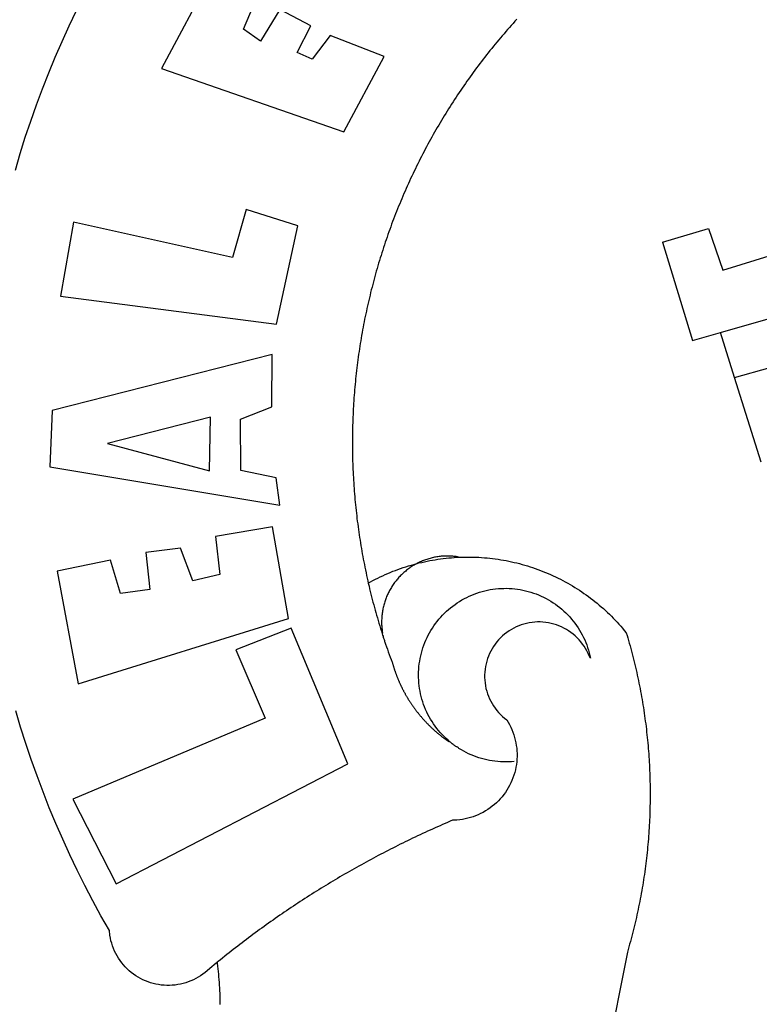
# Model space of a CAD drawing. Units: millimetres. Extents: x 179683 to 180129, y 1667060 to 1667809.
# Drawn here: x 179895 to 179900, y 1667174 to 1667180 of the extents above; entities that cross this region are included whole.
import ezdxf

# ---------------------------------------------------------------- set-up
doc = ezdxf.new("R2010")
doc.units = ezdxf.units.MM
doc.header["$MEASUREMENT"] = 0
doc.layers.add('BRAZAO', color=7, linetype='Continuous')
doc.layers.add('T-DIVIS-EXIS', color=7, linetype='Continuous')

# ---------------------------------------------------------------- blocks, each defined once
blk = doc.blocks.new('Logo_Prefeitura')
at = {"layer": 'BRAZAO'}
for points in [[(-542.83, 630.42), (-543.57, 629.61), (-544.31, 628.79), (-545.04, 627.97), (-545.77, 627.15), (-546.49, 626.32), (-547.22, 625.49), (-547.93, 624.66), (-548.65, 623.83), (-549.36, 622.99), (-550.07, 622.15), (-550.77, 621.3), (-551.47, 620.46), (-552.17, 619.6), (-552.86, 618.75), (-553.55, 617.89), (-554.23, 617.04), (-554.92, 616.17), (-555.59, 615.31), (-556.27, 614.44), (-556.94, 613.57), (-557.6, 612.69), (-558.26, 611.82)], [(-662.76, 252.82), (-663.21, 252.45), (-664.06, 251.76), (-664.9, 251.06), (-665.75, 250.35), (-666.84, 249.44), (-667.68, 248.74), (-668.55, 248.07), (-669.46, 247.44), (-670.39, 246.86), (-671.35, 246.32), (-672.33, 245.83), (-673.33, 245.38), (-674.36, 244.98), (-675.4, 244.63), (-676.45, 244.32), (-677.52, 244.07), (-678.6, 243.87), (-679.69, 243.71), (-680.79, 243.61), (-681.88, 243.56), (-682.98, 243.56), (-684.08, 243.61), (-685.18, 243.71), (-686.26, 243.87), (-687.34, 244.07), (-688.41, 244.32), (-689.47, 244.63), (-690.51, 244.98), (-691.53, 245.38), (-692.54, 245.83), (-693.52, 246.32), (-694.48, 246.86), (-695.41, 247.44), (-696.31, 248.07), (-697.19, 248.74), (-698.03, 249.44), (-698.84, 250.19), (-699.61, 250.97), (-700.34, 251.79), (-701.04, 252.64), (-701.69, 253.52), (-702.31, 254.43), (-702.88, 255.37), (-703.4, 256.34), (-703.89, 257.33), (-704.32, 258.34), (-704.71, 259.36), (-705.04, 260.41), (-705.33, 261.47), (-705.57, 262.54), (-705.76, 263.63), (-705.97, 265.49), (-709.35, 271.46), (-712.63, 277.48), (-715.8, 283.55), (-718.86, 289.68), (-721.82, 295.87), (-724.67, 302.1), (-727.41, 308.39), (-730.04, 314.72), (-732.56, 321.09), (-734.96, 327.51), (-737.26, 333.97), (-739.44, 340.47), (-741.51, 347), (-743.46, 353.57)], [(-743.64, 570.07), (-741.7, 576.65), (-739.64, 583.19), (-737.47, 589.69), (-735.19, 596.15), (-732.79, 602.57), (-730.29, 608.95), (-727.67, 615.29), (-724.94, 621.57), (-722.1, 627.81), (-719.15, 634)], [(-664.89, 648.48), (-685.05, 610.68), (-612.12, 585.36), (-595.91, 615.52), (-617.51, 623.91), (-617.51, 623.91), (-624.72, 614.46), (-630.72, 617.15), (-625.31, 627.81), (-637.77, 634.4), (-637.77, 634.4), (-645.43, 621.65), (-652.33, 626.44), (-646.77, 639.5), (-664.89, 648.48)], [(-558.26, 611.82), (-558.92, 610.93), (-559.58, 610.05), (-560.23, 609.17), (-560.88, 608.28), (-561.52, 607.39), (-562.16, 606.49), (-562.79, 605.59)], [(-562.79, 605.59), (-563.42, 604.69), (-564.05, 603.79), (-564.67, 602.89), (-565.29, 601.98), (-565.91, 601.07), (-566.52, 600.15), (-567.13, 599.24), (-567.73, 598.32), (-568.33, 597.4), (-568.92, 596.47), (-569.52, 595.55), (-570.1, 594.62), (-570.69, 593.69), (-571.27, 592.75), (-571.84, 591.81), (-572.41, 590.87), (-572.98, 589.93), (-573.54, 588.99), (-574.1, 588.04), (-574.65, 587.09), (-575.2, 586.14), (-575.75, 585.19), (-576.29, 584.23), (-576.83, 583.27), (-577.36, 582.31), (-577.89, 581.35), (-578.42, 580.38), (-578.94, 579.41), (-579.45, 578.44), (-579.96, 577.47), (-580.47, 576.5), (-580.98, 575.52), (-581.48, 574.54), (-581.97, 573.56), (-582.46, 572.57), (-582.95, 571.59), (-583.43, 570.6), (-583.91, 569.61), (-584.38, 568.62), (-584.85, 567.63), (-585.32, 566.63), (-585.78, 565.63), (-586.23, 564.63), (-586.68, 563.63), (-587.13, 562.62), (-587.57, 561.62), (-588.01, 560.61), (-588.45, 559.6), (-588.88, 558.59), (-589.3, 557.58), (-589.72, 556.56), (-590.14, 555.54), (-590.55, 554.52), (-590.96, 553.5), (-591.36, 552.48), (-591.76, 551.46), (-592.15, 550.43), (-592.54, 549.4), (-592.93, 548.37), (-593.31, 547.34), (-593.68, 546.31), (-594.06, 545.28), (-594.42, 544.24), (-594.79, 543.2), (-595.14, 542.16), (-595.5, 541.12), (-595.85, 540.08), (-596.19, 539.03), (-596.53, 537.99), (-596.86, 536.94), (-597.19, 535.89), (-597.52, 534.84), (-597.84, 533.79), (-598.16, 532.74), (-598.47, 531.69), (-598.78, 530.63), (-599.08, 529.58), (-599.38, 528.52), (-599.67, 527.46), (-599.96, 526.4), (-600.25, 525.34), (-600.53, 524.27), (-600.8, 523.21), (-601.07, 522.14), (-601.34, 521.08), (-601.6, 520.01), (-601.85, 518.94), (-602.11, 517.87), (-602.35, 516.8), (-602.59, 515.73), (-602.83, 514.65), (-603.06, 513.58), (-603.29, 512.5), (-603.52, 511.43), (-603.74, 510.35), (-603.95, 509.27), (-604.16, 508.19), (-604.36, 507.11), (-604.56, 506.03), (-604.76, 504.95), (-604.95, 503.87), (-605.14, 502.78), (-605.32, 501.7), (-605.49, 500.62), (-605.66, 499.53), (-605.83, 498.44), (-605.99, 497.36), (-606.15, 496.27), (-606.3, 495.18), (-606.45, 494.09), (-606.59, 493), (-606.73, 491.91), (-606.86, 490.82), (-606.99, 489.73), (-607.12, 488.63), (-607.24, 487.54), (-607.35, 486.45), (-607.46, 485.36), (-607.56, 484.26), (-607.66, 483.17), (-607.76, 482.07), (-607.85, 480.98), (-607.93, 479.88), (-608.02, 478.78), (-608.09, 477.69), (-608.16, 476.59), (-608.23, 475.49), (-608.29, 474.4), (-608.35, 473.3), (-608.4, 472.2), (-608.45, 471.1), (-608.49, 470), (-608.53, 468.9), (-608.56, 467.81), (-608.59, 466.71), (-608.61, 465.61), (-608.63, 464.51), (-608.64, 463.41), (-608.65, 462.31), (-608.65, 461.21), (-608.65, 460.11), (-608.65, 459.01), (-608.64, 457.91), (-608.62, 456.82), (-608.6, 455.72), (-608.58, 454.62), (-608.55, 453.52), (-608.51, 452.42), (-608.47, 451.32), (-608.43, 450.22), (-608.38, 449.13), (-608.32, 448.03), (-608.27, 446.93), (-608.2, 445.83), (-608.13, 444.74), (-608.06, 443.64), (-607.98, 442.54), (-607.9, 441.45), (-607.81, 440.35), (-607.72, 439.26), (-607.62, 438.16), (-607.52, 437.07), (-607.42, 435.97), (-607.3, 434.88), (-607.19, 433.79), (-607.07, 432.69), (-606.94, 431.6), (-606.81, 430.51), (-606.68, 429.42), (-606.54, 428.33), (-606.39, 427.24), (-606.24, 426.15), (-606.09, 425.06), (-605.93, 423.97), (-605.76, 422.89), (-605.6, 421.8), (-605.42, 420.72), (-605.24, 419.63), (-605.06, 418.55), (-604.87, 417.46), (-604.68, 416.38), (-604.48, 415.3), (-604.28, 414.22), (-604.08, 413.14), (-603.86, 412.06), (-603.65, 410.98), (-603.43, 409.91), (-603.2, 408.83), (-602.97, 407.76), (-602.74, 406.68), (-602.5, 405.61), (-602.28, 404.68)], [(-720.32, 549.12), (-725.6, 519.61), (-639.02, 508.4), (-630.45, 547.7), (-651.15, 554.29), (-651.15, 554.29), (-656.71, 535.09), (-720.32, 549.12)], [(-484.46, 541.2), (-466.05, 546.6)], [(-466.05, 546.6), (-460.27, 529.97)], [(-484.46, 541.2), (-472.47, 501.84)], [(-460.27, 529.97), (-440.02, 536.21), (-436.44, 537.24)], [(-461.24, 505.05), (-364.84, 532.65)], [(-472.47, 501.84), (-461.24, 505.05)], [(-455.59, 487.04), (-461.24, 505.05)], [(-640.84, 496.18), (-728.92, 473.71), (-729.83, 451.21), (-637.69, 435.8), (-639.19, 446.75), (-653.3, 449.74), (-653.44, 470.29), (-640.98, 475.25), (-640.84, 496.18)], [(-455.59, 487.04), (-441.3, 490.97)], [(-444.92, 453.05), (-455.59, 487.04)], [(-665.42, 471.13), (-706.72, 460.52), (-665.9, 449.59), (-665.42, 471.13)], [(-726.85, 409.48), (-718.46, 364.36), (-634.26, 390.5), (-640.7, 427.25), (-640.7, 427.25), (-663.51, 423.34), (-661.72, 408.04), (-672.52, 405.63), (-677.47, 418.68), (-677.47, 418.68), (-691.43, 416.87), (-689.78, 402.03), (-701.49, 400.52), (-705.53, 413.87), (-705.53, 413.87), (-726.85, 409.48)], [(-566.14, 415.02), (-566.61, 415.2), (-567.06, 415.27), (-567.52, 415.32), (-567.98, 415.37), (-568.44, 415.41), (-568.9, 415.45), (-569.36, 415.47), (-569.82, 415.49), (-570.28, 415.5), (-570.74, 415.5), (-570.74, 415.5), (-571.2, 415.49), (-571.66, 415.48), (-572.12, 415.45), (-572.58, 415.42), (-573.04, 415.38), (-573.5, 415.34), (-573.95, 415.28), (-574.41, 415.22), (-574.87, 415.15), (-575.32, 415.07), (-575.77, 414.98), (-576.22, 414.89), (-576.67, 414.78), (-577.12, 414.67), (-577.57, 414.55), (-578.01, 414.43), (-578.45, 414.29), (-578.89, 414.15), (-579.32, 414), (-579.76, 413.85), (-580.19, 413.68), (-580.62, 413.51), (-581.04, 413.33), (-581.46, 413.15), (-581.98, 412.72)], [(-581.98, 412.72), (-580.91, 412.97), (-579.84, 413.22), (-578.76, 413.44), (-577.69, 413.66), (-576.6, 413.86), (-575.52, 414.04), (-574.43, 414.21), (-573.35, 414.36), (-572.26, 414.5), (-571.16, 414.63), (-570.07, 414.74), (-568.98, 414.84), (-567.88, 414.92), (-566.78, 414.98), (-566.14, 415.02)], [(-566.14, 415.02), (-564.59, 415.07), (-563.49, 415.1), (-562.39, 415.1), (-562.39, 415.1), (-561.29, 415.1), (-560.19, 415.07), (-559.09, 415.04), (-557.99, 414.98), (-556.9, 414.92), (-555.8, 414.84), (-554.71, 414.74), (-553.61, 414.63), (-552.52, 414.5), (-551.43, 414.36), (-550.34, 414.21), (-549.26, 414.04), (-548.17, 413.85), (-547.09, 413.65), (-546.01, 413.44), (-544.94, 413.21), (-543.87, 412.97), (-542.8, 412.71), (-541.73, 412.44), (-540.67, 412.15), (-539.61, 411.85), (-538.56, 411.54), (-537.51, 411.21), (-536.47, 410.87), (-535.43, 410.51), (-534.39, 410.14), (-533.36, 409.76), (-532.34, 409.36), (-531.32, 408.94), (-530.31, 408.52), (-529.3, 408.08), (-528.3, 407.63), (-527.3, 407.16), (-526.31, 406.68), (-525.33, 406.19), (-524.36, 405.68), (-523.39, 405.16), (-522.43, 404.63), (-521.47, 404.08), (-520.53, 403.52), (-519.59, 402.95), (-518.65, 402.37), (-517.73, 401.77), (-516.81, 401.16), (-515.91, 400.54), (-515.01, 399.91), (-514.12, 399.27), (-513.24, 398.61), (-512.37, 397.94), (-511.5, 397.26), (-510.65, 396.57), (-509.8, 395.86), (-508.97, 395.15), (-508.14, 394.42), (-507.33, 393.68), (-506.52, 392.94), (-505.73, 392.18), (-504.94, 391.41), (-504.17, 390.63), (-503.41, 389.84), (-502.65, 389.04), (-501.91, 388.23), (-501.18, 387.41), (-500.46, 386.58), (-499.75, 385.74), (-498.98, 384.79), (-498.66, 383.74), (-498.35, 382.68), (-498.04, 381.63), (-497.75, 380.57), (-497.45, 379.51), (-497.16, 378.45), (-496.88, 377.39), (-496.6, 376.32), (-496.32, 375.26), (-496.06, 374.19), (-495.79, 373.13), (-495.53, 372.06), (-495.28, 370.99), (-495.03, 369.92), (-494.79, 368.85), (-494.56, 367.77), (-494.32, 366.7), (-494.1, 365.62), (-493.88, 364.55), (-493.66, 363.47), (-493.45, 362.39), (-493.24, 361.31), (-493.04, 360.23), (-492.85, 359.15), (-492.66, 358.06), (-492.48, 356.98), (-492.3, 355.9), (-492.13, 354.81), (-491.96, 353.72), (-491.8, 352.64), (-491.64, 351.55), (-491.49, 350.46), (-491.34, 349.37), (-491.2, 348.28), (-491.06, 347.19), (-490.93, 346.1), (-490.81, 345.01), (-490.69, 343.91), (-490.57, 342.82), (-490.46, 341.73), (-490.36, 340.63), (-490.26, 339.54), (-490.17, 338.44), (-490.08, 337.35), (-490, 336.25), (-489.92, 335.15), (-489.85, 334.06), (-489.79, 332.96), (-489.73, 331.86), (-489.67, 330.77), (-489.62, 329.67), (-489.58, 328.57), (-489.54, 327.47), (-489.5, 326.37), (-489.48, 325.27), (-489.45, 324.17), (-489.44, 323.07), (-489.42, 321.98), (-489.42, 320.88), (-489.42, 319.78), (-489.42, 318.68), (-489.43, 317.58), (-489.44, 316.48), (-489.47, 315.38), (-489.49, 314.28), (-489.52, 313.18), (-489.56, 312.08), (-489.6, 310.99), (-489.65, 309.89), (-489.7, 308.79), (-489.76, 307.69), (-489.82, 306.6), (-489.89, 305.5), (-489.97, 304.4), (-490.05, 303.31), (-490.13, 302.21), (-490.22, 301.11), (-490.32, 300.02), (-490.42, 298.93), (-490.53, 297.83), (-490.64, 296.74), (-490.76, 295.64), (-490.88, 294.55), (-491.01, 293.46), (-491.14, 292.37), (-491.28, 291.28), (-491.42, 290.19), (-491.57, 289.1), (-491.73, 288.01), (-491.89, 286.93), (-492.06, 285.84), (-492.23, 284.75), (-492.4, 283.67), (-492.59, 282.58), (-492.77, 281.5), (-492.96, 280.42), (-493.16, 279.34), (-493.37, 278.26), (-493.57, 277.18), (-493.79, 276.1), (-494.01, 275.02), (-494.23, 273.95), (-494.46, 272.87), (-494.69, 271.8), (-494.93, 270.72), (-495.18, 269.65), (-495.43, 268.58), (-495.69, 267.51), (-495.95, 266.45), (-496.21, 265.38), (-496.49, 264.32), (-496.76, 263.25), (-497.04, 262.19), (-497.33, 261.13), (-497.62, 260.07), (-497.92, 259.01), (-498.53, 256.9), (-514.83, 175.19)], [(-602.28, 404.68), (-601.39, 405.17), (-600.42, 405.69), (-599.45, 406.2), (-598.47, 406.69), (-597.48, 407.17), (-596.48, 407.63), (-595.48, 408.09), (-594.47, 408.53), (-593.46, 408.95), (-592.44, 409.37), (-591.41, 409.76), (-590.39, 410.15), (-589.35, 410.52), (-588.31, 410.87), (-587.27, 411.22), (-586.22, 411.55), (-585.16, 411.86), (-584.11, 412.16), (-581.98, 412.72)], [(-581.98, 412.72), (-583.52, 412.1), (-583.92, 411.87), (-584.31, 411.64), (-584.7, 411.4), (-585.09, 411.14), (-585.47, 410.89), (-585.85, 410.62), (-586.22, 410.35), (-586.59, 410.08), (-586.96, 409.79), (-587.31, 409.5), (-587.67, 409.21), (-588.02, 408.91), (-588.36, 408.6), (-588.7, 408.29), (-589.03, 407.97), (-589.36, 407.64), (-589.68, 407.31), (-589.99, 406.97), (-590.3, 406.63), (-590.6, 406.29), (-590.9, 405.93), (-591.19, 405.57), (-591.48, 405.21), (-591.75, 404.85), (-592.03, 404.47), (-592.29, 404.1), (-592.55, 403.71), (-592.8, 403.33), (-593.05, 402.94), (-593.28, 402.54), (-593.51, 402.14), (-593.74, 401.74), (-593.96, 401.34), (-594.17, 400.93), (-594.37, 400.51), (-594.56, 400.09), (-594.75, 399.67), (-594.93, 399.25), (-595.11, 398.82), (-595.27, 398.39), (-595.43, 397.96), (-595.58, 397.52), (-595.72, 397.09), (-595.86, 396.65), (-595.99, 396.2), (-596.11, 395.76), (-596.22, 395.31), (-596.32, 394.86), (-596.42, 394.41), (-596.51, 393.96), (-596.59, 393.51), (-596.66, 393.05), (-596.73, 392.59), (-596.78, 392.14), (-596.83, 391.68), (-596.87, 391.22), (-596.91, 390.76), (-596.93, 390.3), (-596.95, 389.84), (-596.96, 389.38), (-596.96, 388.92), (-596.95, 388.46), (-596.94, 388), (-596.91, 387.54), (-596.88, 387.08), (-596.84, 386.62), (-596.79, 386.16), (-596.74, 385.7), (-596.68, 385.25), (-596.6, 384.79), (-596.73, 384.4)], [(-581.98, 412.72), (-582.29, 412.75), (-582.29, 412.75), (-582.71, 412.54), (-581.98, 412.72)], [(-602.28, 404.68), (-602, 403.47), (-601.75, 402.4), (-601.49, 401.33), (-601.23, 400.26), (-600.96, 399.2), (-600.69, 398.13), (-600.41, 397.07), (-600.13, 396), (-599.85, 394.94), (-599.56, 393.88), (-599.26, 392.82), (-598.96, 391.77), (-598.66, 390.71), (-598.35, 389.66), (-598.03, 388.6), (-597.71, 387.55), (-597.39, 386.5), (-597.06, 385.45), (-596.73, 384.4)], [(-569.77, 341.21), (-570.35, 341.7), (-571.16, 342.44), (-571.95, 343.2), (-572.72, 343.99), (-573.46, 344.8), (-574.17, 345.63), (-574.86, 346.49), (-575.52, 347.37), (-576.15, 348.27), (-576.75, 349.19), (-577.33, 350.13), (-577.87, 351.08), (-578.38, 352.05), (-578.87, 353.04), (-579.32, 354.04), (-579.74, 355.06), (-580.12, 356.09), (-580.48, 357.13), (-580.8, 358.18), (-581.09, 359.24), (-581.34, 360.31), (-581.56, 361.39), (-581.75, 362.47), (-581.9, 363.56), (-582.02, 364.65), (-582.1, 365.75), (-582.15, 366.85), (-582.16, 367.94), (-582.14, 369.04), (-582.08, 370.14), (-581.99, 371.24), (-581.86, 372.33), (-581.7, 373.42), (-581.51, 374.5), (-581.28, 375.57), (-581.02, 376.64), (-580.72, 377.7), (-580.39, 378.75), (-580.03, 379.78), (-579.64, 380.81), (-579.21, 381.82), (-578.75, 382.82), (-578.26, 383.81), (-577.74, 384.77), (-577.19, 385.72), (-576.61, 386.66), (-576, 387.57), (-575.36, 388.47), (-574.69, 389.34), (-573.99, 390.19), (-573.27, 391.02), (-572.53, 391.83), (-571.76, 392.61), (-570.96, 393.37), (-570.14, 394.1), (-569.3, 394.8), (-568.43, 395.48), (-567.55, 396.13), (-566.64, 396.76), (-565.72, 397.35), (-564.77, 397.91), (-563.81, 398.45), (-562.84, 398.95), (-561.84, 399.43), (-560.84, 399.87), (-559.82, 400.28), (-558.78, 400.65), (-557.74, 401), (-556.68, 401.31), (-555.62, 401.58), (-554.55, 401.83), (-553.47, 402.03), (-552.39, 402.21), (-551.29, 402.35), (-550.2, 402.46), (-549.1, 402.53), (-548.01, 402.56), (-546.91, 402.57), (-546.91, 402.57), (-545.81, 402.53), (-544.71, 402.46), (-543.62, 402.36), (-542.53, 402.23), (-541.44, 402.05), (-540.36, 401.85), (-539.29, 401.61), (-538.22, 401.34), (-537.17, 401.03), (-536.12, 400.69), (-535.09, 400.32), (-534.07, 399.91), (-533.06, 399.47), (-532.06, 399), (-531.09, 398.5), (-530.12, 397.97), (-529.18, 397.41), (-528.25, 396.82), (-527.34, 396.2), (-526.46, 395.55), (-525.59, 394.88), (-524.75, 394.17), (-523.92, 393.45), (-523.12, 392.69), (-522.35, 391.91), (-521.6, 391.11), (-520.88, 390.28), (-520.18, 389.43), (-519.51, 388.56), (-518.87, 387.67), (-518.25, 386.75), (-517.67, 385.82), (-517.11, 384.87), (-516.59, 383.91), (-516.1, 382.93), (-515.63, 381.93), (-515.2, 380.92), (-514.81, 379.89), (-514.44, 378.86), (-514.11, 377.81), (-513.81, 376.75), (-513.54, 375.68), (-513.31, 374.61)], [(-703.27, 284.19), (-610.42, 332.31), (-633.21, 386.6), (-633.21, 386.6), (-655.27, 377.89), (-643.58, 350.6), (-720.58, 318.16), (-703.27, 284.19)], [(-513.31, 374.61), (-513.81, 375.48), (-514.24, 376.48), (-514.73, 377.47), (-515.27, 378.43), (-515.85, 379.36), (-516.48, 380.26), (-517.15, 381.13), (-517.87, 381.96), (-518.63, 382.76), (-519.43, 383.51), (-520.27, 384.22), (-521.14, 384.9), (-522.04, 385.52), (-522.97, 386.1), (-523.93, 386.63), (-524.92, 387.12), (-525.93, 387.55), (-526.96, 387.93), (-528.01, 388.26), (-529.08, 388.53), (-530.15, 388.75), (-531.24, 388.91), (-532.33, 389.02), (-533.43, 389.08), (-533.43, 389.08), (-534.53, 389.08), (-535.63, 389.02), (-536.72, 388.91), (-537.81, 388.74), (-538.88, 388.52), (-539.95, 388.25), (-541, 387.92), (-542.03, 387.54), (-543.04, 387.1), (-544.02, 386.62), (-544.99, 386.08), (-545.92, 385.5), (-546.82, 384.88), (-547.69, 384.2), (-548.52, 383.49), (-549.32, 382.73), (-550.08, 381.93), (-550.8, 381.1), (-551.47, 380.23), (-552.1, 379.33), (-552.68, 378.4), (-553.21, 377.44), (-553.7, 376.45), (-554.13, 375.44), (-554.52, 374.41), (-554.85, 373.37), (-555.13, 372.3), (-555.35, 371.23), (-555.52, 370.14), (-555.63, 369.05), (-555.69, 367.95), (-555.69, 366.85), (-555.64, 365.75), (-555.53, 364.66), (-555.37, 363.57), (-555.15, 362.5), (-554.87, 361.43), (-554.55, 360.38), (-554.17, 359.35), (-553.74, 358.34), (-553.26, 357.35), (-552.73, 356.39), (-552.15, 355.45), (-551.52, 354.55), (-550.85, 353.68), (-550.14, 352.84), (-549.39, 352.04), (-548.59, 351.28), (-547.76, 350.56), (-546.87, 349.87), (-546.29, 348.93), (-545.76, 347.97), (-545.26, 346.99), (-544.81, 345.99), (-544.4, 344.97), (-544.03, 343.93), (-543.71, 342.88), (-543.43, 341.82), (-543.19, 340.75), (-543.01, 339.66), (-542.86, 338.57), (-542.77, 337.48), (-542.72, 336.38), (-542.71, 335.28), (-542.76, 334.18), (-542.85, 333.09), (-542.98, 332), (-543.16, 330.91), (-543.39, 329.84), (-543.66, 328.77), (-543.98, 327.72), (-544.34, 326.68), (-544.74, 325.66), (-545.19, 324.66), (-545.68, 323.67), (-546.21, 322.71), (-546.78, 321.77), (-547.39, 320.85), (-548.03, 319.96), (-548.72, 319.1), (-549.44, 318.27), (-550.19, 317.47), (-550.98, 316.71), (-551.8, 315.97), (-552.65, 315.28), (-553.52, 314.61), (-554.43, 313.99), (-555.36, 313.41), (-556.31, 312.86), (-557.29, 312.35), (-558.29, 311.89), (-559.3, 311.47), (-560.33, 311.09), (-561.38, 310.76), (-562.44, 310.47), (-563.51, 310.23), (-564.59, 310.03), (-565.68, 309.87), (-566.78, 309.77), (-568.52, 309.69), (-569.53, 309.26), (-570.54, 308.83), (-571.55, 308.39), (-572.55, 307.95), (-573.56, 307.51), (-574.57, 307.06), (-575.57, 306.62), (-576.57, 306.17), (-577.57, 305.71), (-578.57, 305.26), (-579.57, 304.8), (-580.57, 304.33), (-581.57, 303.87), (-582.56, 303.4), (-583.55, 302.93), (-584.55, 302.46), (-585.54, 301.98), (-586.53, 301.5), (-587.51, 301.02), (-588.5, 300.54), (-589.49, 300.05), (-590.47, 299.56), (-591.45, 299.07), (-592.43, 298.57), (-593.41, 298.07), (-594.39, 297.57), (-595.37, 297.07), (-596.35, 296.56), (-597.32, 296.05), (-598.29, 295.54), (-599.26, 295.03), (-600.23, 294.51), (-601.2, 293.99), (-602.17, 293.47), (-603.13, 292.94), (-604.1, 292.41), (-605.06, 291.88), (-606.02, 291.35), (-606.98, 290.81), (-607.94, 290.27), (-608.89, 289.73), (-609.85, 289.19), (-610.8, 288.64), (-611.75, 288.09), (-612.7, 287.54), (-613.65, 286.98), (-614.6, 286.42), (-615.55, 285.86), (-616.49, 285.3), (-617.43, 284.73), (-618.37, 284.16), (-619.31, 283.59), (-620.25, 283.02), (-621.18, 282.44), (-622.12, 281.86), (-623.05, 281.28), (-623.98, 280.7), (-624.91, 280.11), (-625.84, 279.52), (-626.77, 278.93), (-627.69, 278.33), (-628.61, 277.74), (-629.53, 277.14), (-630.45, 276.53), (-631.37, 275.93), (-632.29, 275.32), (-633.2, 274.71), (-634.11, 274.1), (-635.02, 273.48), (-635.93, 272.86), (-636.84, 272.24), (-637.74, 271.62), (-638.65, 270.99), (-639.55, 270.36), (-640.45, 269.73), (-641.35, 269.1), (-642.24, 268.46), (-643.14, 267.83), (-644.03, 267.18), (-644.92, 266.54), (-645.81, 265.89), (-646.7, 265.25), (-647.59, 264.6), (-648.47, 263.94), (-649.35, 263.28), (-650.23, 262.63), (-651.11, 261.97), (-651.99, 261.3), (-652.86, 260.64), (-653.73, 259.97), (-654.6, 259.3), (-655.47, 258.62), (-656.34, 257.95), (-657.2, 257.27), (-658.07, 256.59), (-658.93, 255.91), (-659.79, 255.22), (-660.65, 254.53), (-661.5, 253.84), (-662.35, 253.15), (-662.76, 252.82)], [(-596.73, 384.4), (-596.55, 383.85), (-596.39, 383.36), (-596.27, 382.97), (-596.13, 382.54), (-596.07, 382.31), (-595.99, 382.1), (-595.84, 381.66), (-595.75, 381.26), (-595.67, 381.06)], [(-595.67, 381.06), (-595.36, 380.23), (-595, 379.19), (-594.64, 378.15), (-594.28, 377.11), (-593.91, 376.08), (-593.53, 375.04), (-593.16, 374.01), (-592.67, 372.96)], [(-592.67, 372.96), (-592.64, 372.68), (-592.58, 372.45), (-592.51, 372.23), (-592.45, 372), (-592.38, 371.78), (-592.31, 371.56), (-592.24, 371.33), (-592.17, 371.11), (-592.1, 370.89), (-592.03, 370.66), (-591.96, 370.44), (-591.89, 370.22), (-591.81, 370), (-591.74, 369.78), (-591.66, 369.56), (-591.59, 369.33), (-591.51, 369.11), (-591.43, 368.89), (-591.35, 368.67), (-591.27, 368.45), (-591.19, 368.23), (-591.11, 368.02), (-591.03, 367.8), (-590.94, 367.58), (-590.86, 367.36), (-590.77, 367.14), (-590.69, 366.93), (-590.6, 366.71), (-590.51, 366.49), (-590.42, 366.28), (-590.33, 366.06), (-590.24, 365.85), (-590.15, 365.63), (-590.06, 365.42), (-589.96, 365.2), (-589.87, 364.99), (-589.77, 364.77), (-589.68, 364.56), (-589.58, 364.35), (-589.48, 364.14), (-589.38, 363.92), (-589.28, 363.71), (-589.18, 363.5), (-589.08, 363.29), (-588.98, 363.08), (-588.87, 362.87), (-588.77, 362.66), (-588.67, 362.45), (-588.56, 362.24), (-588.45, 362.04), (-588.35, 361.83), (-588.24, 361.62), (-588.13, 361.42), (-588.02, 361.21), (-587.91, 361), (-587.8, 360.8), (-587.68, 360.59), (-587.57, 360.39), (-587.46, 360.18), (-587.34, 359.98), (-587.22, 359.78), (-587.11, 359.57), (-586.99, 359.37), (-586.87, 359.17), (-586.75, 358.97), (-586.63, 358.77), (-586.51, 358.57), (-586.39, 358.37), (-586.27, 358.17), (-586.14, 357.97), (-586.02, 357.77), (-585.89, 357.58), (-585.77, 357.38), (-585.64, 357.18), (-585.51, 356.99), (-585.39, 356.79), (-585.26, 356.6), (-585.13, 356.4), (-585, 356.21), (-584.87, 356.01), (-584.73, 355.82), (-584.6, 355.63), (-584.47, 355.44), (-584.33, 355.25), (-584.2, 355.06), (-584.06, 354.87), (-583.92, 354.68), (-583.78, 354.49), (-583.65, 354.3), (-583.51, 354.11), (-583.37, 353.92), (-583.23, 353.74), (-583.08, 353.55), (-582.94, 353.37), (-582.8, 353.18), (-582.65, 353), (-582.51, 352.81), (-582.37, 352.63), (-582.22, 352.45), (-582.07, 352.27), (-581.92, 352.09), (-581.78, 351.9), (-581.63, 351.72), (-581.48, 351.55), (-581.33, 351.37), (-581.17, 351.19), (-581.02, 351.01), (-580.87, 350.83), (-580.72, 350.66), (-580.56, 350.48), (-580.41, 350.31), (-580.25, 350.13), (-580.1, 349.96), (-579.94, 349.79), (-579.78, 349.61), (-579.62, 349.44), (-579.46, 349.27), (-579.3, 349.1), (-579.14, 348.93), (-578.98, 348.76), (-578.82, 348.59), (-578.66, 348.42), (-578.49, 348.26), (-578.33, 348.09), (-578.16, 347.92), (-578, 347.76), (-577.83, 347.59), (-577.66, 347.43), (-577.5, 347.27), (-577.33, 347.11), (-577.16, 346.94), (-576.99, 346.78), (-576.82, 346.62), (-576.65, 346.46), (-576.48, 346.3), (-576.31, 346.15), (-576.13, 345.99), (-575.96, 345.83), (-575.79, 345.68), (-575.61, 345.52), (-575.44, 345.37), (-575.26, 345.21), (-575.08, 345.06), (-574.91, 344.91), (-574.73, 344.75), (-574.55, 344.6), (-574.37, 344.45), (-574.19, 344.3), (-574.01, 344.16), (-573.83, 344.01), (-573.65, 343.86), (-573.46, 343.71), (-573.28, 343.57), (-573.1, 343.42), (-572.91, 343.28), (-572.73, 343.13), (-572.54, 342.99), (-572.36, 342.85), (-572.17, 342.71), (-571.99, 342.57), (-571.8, 342.43), (-571.61, 342.29), (-571.42, 342.15), (-571.23, 342.01), (-571.04, 341.88), (-570.85, 341.74), (-570.66, 341.61), (-570.47, 341.47), (-570.28, 341.34), (-570.08, 341.21), (-569.77, 341.21)], [(-565.81, 338.35), (-566.03, 338.49), (-566.2, 338.65), (-566.36, 338.8), (-566.53, 338.96), (-566.73, 339.08), (-567, 339.1), (-567.19, 339.23), (-567.38, 339.37), (-567.57, 339.5), (-567.77, 339.64), (-567.95, 339.77), (-568.15, 339.9), (-568.34, 340.03), (-568.72, 340.3), (-568.88, 340.48), (-569.06, 340.63), (-569.24, 340.77), (-569.42, 340.92), (-569.6, 341.06), (-569.77, 341.21)], [(-543.89, 333.22), (-544.98, 333.13), (-546.08, 333.07), (-547.18, 333.05), (-548.28, 333.06), (-549.38, 333.1), (-550.47, 333.18), (-551.57, 333.3), (-552.66, 333.45), (-553.74, 333.63), (-554.82, 333.85), (-555.89, 334.1), (-556.95, 334.38), (-558, 334.7), (-559.04, 335.05), (-560.07, 335.44), (-561.09, 335.86), (-562.09, 336.3), (-563.08, 336.78), (-564.05, 337.3), (-565.01, 337.84), (-565.81, 338.35)], [(-661.59, 235.98), (-661.59, 237.08), (-661.6, 238.18), (-661.63, 239.27), (-661.66, 240.37), (-661.71, 241.47), (-661.76, 242.57), (-661.83, 243.67), (-661.9, 244.76), (-661.98, 245.86), (-662.08, 246.95), (-662.18, 248.05), (-662.3, 249.14), (-662.42, 250.23), (-662.56, 251.32), (-662.7, 252.41), (-662.76, 252.82)]]:
    blk.add_lwpolyline(points, dxfattribs=at)

msp = doc.modelspace()

# ---------------------------------------------------------------- block references
at = {"layer": 'T-DIVIS-EXIS', "linetype": 'Continuous', "xscale": 0.01491826039273292, "yscale": 0.01491826039273292, "zscale": 0.01491826049462202}
msp.add_blockref('Logo_Prefeitura', (179906.2217, 1667170.7186), dxfattribs=at)

doc.saveas('drawing.dxf')
